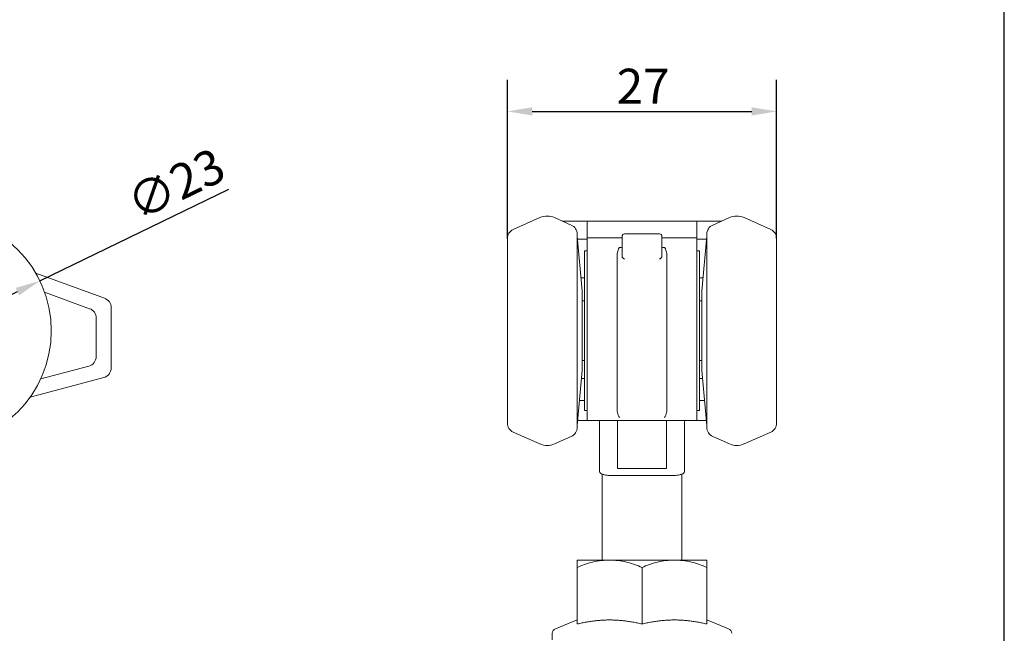
# Model space of a CAD drawing. Units: millimetres. Extents: x 10 to 200, y 10 to 287.
# Drawn here: x 101 to 200, y 76 to 138 of the extents above; entities that cross this region are included whole.
import ezdxf

# ---------------------------------------------------------------- set-up
doc = ezdxf.new("R2010")
doc.units = ezdxf.units.MM
for name, color, linetype, lineweight in [('Dimensions(ISO)', 7, 'Continuous', 25), ('Sketch Geometry(ISO)', 7, 'Continuous', 50), ('Visible Edges(ISO)', 7, 'Continuous', 18)]:
    doc.layers.add(name, color=color, linetype=linetype, lineweight=lineweight)
doc.styles.add('Current-BSI', font='ARIAL.TTF')
doc.dimstyles.new('DEFAULT-ISO', dxfattribs={"dimtxt": 3.5, "dimasz": 2.5, "dimexe": 3.175, "dimexo": 0, "dimgap": 0.762, "dimtad": 1, "dimrnd": 1e-08, "dimzin": 0, "dimtxsty": 'Current-BSI', "dimcen": 0.09, "dimdle": 10, "dimclrd": 7, "dimclre": 7, "dimclrt": 7, "dimazin": 0, "dimtfac": 1, "dimtmove": 0, "dimatfit": 3, "dimfxl": 0, "dimtolj": 1, "dimtzin": 0, "dimlwd": 25, "dimlwe": 25, "dimarcsym": 0})

# ---------------------------------------------------------------- blocks, each defined once
blk = doc.blocks.new('Borders PCH WEB A4')
at = {"layer": 'Sketch Geometry(ISO)', "color": 7, "linetype": 'Continuous', "lineweight": 25}
blk.add_line((200, 10.00000000000023), (200, 287), dxfattribs=at)
blk = doc.blocks.new('*D8')
at = {"layer": 'Defpoints', "color": 0, "linetype": 'Continuous'}
for p in [(177.1763826747003, 128.7010076715723), (150.1763826747003, 115.9410306384513), (177.1763826747003, 115.9410306384513)]:
    blk.add_point(p, dxfattribs=at)
at = {"layer": 'Dimensions(ISO)', "color": 7, "linetype": 'Continuous', "lineweight": 25}
for p, q in [((150.1763826747003, 115.9410306384513), (150.1763826747003, 131.8760076715723)), ((177.1763826747003, 115.9410306384513), (177.1763826747003, 131.8760076715723)), ((152.6763826747003, 128.7010076715723), (174.6763826747003, 128.7010076715723))]:
    blk.add_line(p, q, dxfattribs=at)
at = {"layer": 'Dimensions(ISO)', "color": 7, "linetype": 'Continuous'}
for points in [[(152.6763826747003, 129.1176743382389), (152.6763826747003, 128.2843410049056), (150.1763826747003, 128.7010076715723)], [(174.6763826747003, 129.1176743382389), (174.6763826747003, 128.2843410049056), (177.1763826747003, 128.7010076715723)]]:
    blk.add_solid(points, dxfattribs=at)
at = {"layer": 'Dimensions(ISO)', "color": 7, "linetype": 'Continuous', "lineweight": 25, "insert": (161.1397182817945, 132.9773323646146), "char_height": 3.5, "attachment_point": 1, "style": 'Current-BSI'}
blk.add_mtext('\\A1;27', dxfattribs=at)
blk = doc.blocks.new('*D10')
at = {"layer": 'Defpoints', "color": 0, "linetype": 'Continuous'}
for p in [(103.302725126936, 111.7145517674811), (82.60351010816024, 101.6874635756635)]:
    blk.add_point(p, dxfattribs=at)
at = {"layer": 'Dimensions(ISO)', "color": 7, "linetype": 'Continuous', "lineweight": 25}
for p, q in [((103.302725126936, 111.7145517674811), (122.2362957216886, 120.8863286666235)), ((84.85342478411411, 102.7773644660784), (101.0528104509821, 110.6246508770661))]:
    blk.add_line(p, q, dxfattribs=at)
at = {"layer": 'Dimensions(ISO)', "color": 7, "linetype": 'Continuous'}
for points in [[(100.8711603025796, 110.9996366563918), (101.2344605993846, 110.2496650977405), (103.302725126936, 111.7145517674811)], [(84.67177463571163, 103.1523502454041), (85.03507493251661, 102.4023786867528), (82.60351010816024, 101.6874635756635)]]:
    blk.add_solid(points, dxfattribs=at)
at = {"layer": 'Dimensions(ISO)', "color": 7, "linetype": 'Continuous', "lineweight": 25, "insert": (111.6356845161447, 120.7866976464551), "char_height": 3.5, "attachment_point": 1, "rotation": 25.846418586486347, "style": 'Current-BSI'}
blk.add_mtext('\\A1;∅23', dxfattribs=at)

msp = doc.modelspace()

# ---------------------------------------------------------------- linework, layer by layer
at = {"layer": 'Visible Edges(ISO)'}
for p, q in [((150.7696460316236, 116.8545760960944), (153.4442567171652, 118.0453894953303)), ((156.5831193177751, 117.2998047813996), (154.9085086322338, 118.0453894953267)), ((158.1763826746979, 117.7010076715723), (155.6820028726481, 117.7010076715723)), ((158.1763826746991, 117.4521445165012), (158.1763826746982, 117.7010076715723)), ((169.1763826746981, 117.7010076715723), (158.1763826746982, 117.7010076715723)), ((169.1763826746979, 117.7010076715723), (171.6707624767479, 117.7010076715723)), ((169.1763826746991, 117.4521445165012), (169.1763826746981, 117.7010076715723)), ((170.7696460316255, 117.2998047813995), (172.4442567171668, 118.0453894953267)), ((176.5831193177771, 116.8545760960944), (173.9085086322354, 118.0453894953303)), ((158.1763826746991, 117.452144516499), (158.1763826746993, 116.9861926735829)), ((158.1763826746996, 116.0237753784507), (158.1763826746993, 116.9861926735848)), ((169.1763826746993, 116.9861926735829), (169.1763826746991, 117.452144516499)), ((169.1763826746996, 116.0237753784507), (169.1763826746993, 116.9861926735848)), ((150.1763826747003, 115.9410306384513), (150.1763826747003, 97.46098470469332)), ((157.1763826747003, 97.0157560193843), (157.1763826747003, 116.3862593237603)), ((157.6763826747001, 110.7010076715723), (157.1763826747006, 116.2010076715723)), ((158.1763826746975, 115.9010076715723), (157.2036554019704, 115.9010076715723)), ((158.1763826747006, 116.0237753784523), (161.6763826747005, 116.0241543398761)), ((158.1763826747006, 115.9331236850749), (158.1763826747006, 116.0237753784462)), ((158.1763826747013, 114.9054598776523), (158.1763826747006, 115.9331236850723)), ((161.676382674701, 116.1710076715723), (161.6763826747014, 115.6446076685933)), ((161.6763826747019, 114.1890976856023), (161.6763826747014, 115.6446076685923)), ((161.926382674701, 116.4210076715723), (165.426382674701, 116.4210076715723)), ((165.6763826747014, 115.6446076685933), (165.676382674701, 116.1710076715723)), ((165.6763826747006, 116.0241543398689), (169.1763826747005, 116.0237753784451)), ((165.6763826747014, 115.6446076685923), (165.6763826747019, 114.1890976856)), ((169.1763826747006, 115.9331236850749), (169.1763826747005, 116.0237753784462)), ((169.1763826747013, 114.9054598776523), (169.1763826747006, 115.9331236850723)), ((169.1763826746975, 115.9010076715723), (170.1491099474245, 115.9010076715723)), ((169.6763826747005, 110.7010076715723), (170.1763826747001, 116.2010076715723)), ((170.1763826747003, 116.3862593237603), (170.1763826747003, 97.01575601938431)), ((177.1763826747003, 97.46098470469333), (177.1763826747003, 115.9410306384513)), ((157.9263826747003, 114.7010076715723), (157.9263826747003, 98.70100767157228)), ((158.1763826747003, 114.7010076715723), (157.9263826747003, 114.7010076715723)), ((158.1763826747013, 114.9054598776489), (158.1763826747002, 97.7010076715723)), ((161.4263826747012, 115.0434384838423), (161.6763826747012, 115.0434384838423)), ((165.6763826747012, 115.0434384838423), (165.9263826747012, 115.0434384838423)), ((169.1763826747013, 114.9054598776489), (169.1763826747002, 97.7010076715723)), ((169.1763826747003, 114.7010076715723), (169.4263826747003, 114.7010076715723)), ((169.4263826747003, 98.70100767157228), (169.4263826747003, 114.7010076715723)), ((161.1763826747053, 109.7317053344423), (161.1763826747017, 114.2028398651713)), ((166.1763826747053, 109.7317053344423), (166.1763826747017, 114.2028398651713)), ((109.7951377608781, 109.9666284896423), (102.8971993661676, 112.4772727431192)), ((157.5582008565142, 112.0010076715723), (157.9263826746961, 112.0010076715723)), ((169.4263826746961, 112.0010076715723), (169.7945644928781, 112.0010076715723)), ((157.6763826747003, 110.7010076715723), (157.6763826747003, 102.7010076715723)), ((169.6763826747003, 102.7010076715723), (169.6763826747003, 110.7010076715723)), ((108.2951377608781, 108.9163171823223), (103.7873815435624, 110.5570062687538)), ((157.6763826747003, 109.6985076715723), (157.9263826747003, 109.6985076715723)), ((161.1763826747055, 109.0269358688523), (161.1763826747053, 109.7317053344432)), ((166.1763826747055, 109.0269358688523), (166.1763826747053, 109.7317053344432)), ((169.4263826747003, 109.6985076715723), (169.6763826747003, 109.6985076715723)), ((110.4531176175481, 102.9739344996203), (110.4531176175481, 109.0269358688523)), ((161.1763826747055, 102.9739344996203), (161.1763826747055, 109.0269358688523)), ((166.1763826747055, 102.9739344996203), (166.1763826747055, 109.0269358688523)), ((108.9531176175481, 104.1249249815893), (108.9531176175481, 107.9766245615423)), ((157.6763826747003, 103.7035076715723), (157.9263826747003, 103.7035076715723)), ((169.4263826747003, 103.7035076715723), (169.6763826747003, 103.7035076715723)), ((103.3874573293577, 101.8662838140441), (108.2119366626481, 103.1589991553003)), ((157.6763826747001, 102.7010076715723), (157.1763826747006, 97.20100767157228)), ((161.1763826747053, 102.2494901299043), (161.1763826747054, 102.9739344996203)), ((166.1763826747053, 102.2494901299043), (166.1763826747054, 102.9739344996203)), ((169.6763826747005, 102.7010076715723), (170.1763826747001, 97.20100767157231)), ((102.3182675491979, 100.0268810052796), (109.7119366626481, 102.0080086733313)), ((157.9263826746961, 101.9010076715723), (157.6036554019687, 101.9010076715723)), ((161.1763826747014, 98.79436870108931), (161.1763826747053, 102.2494901299043)), ((166.1763826747014, 98.79436870108931), (166.1763826747053, 102.2494901299043)), ((169.4263826746961, 101.9010076715723), (169.7491099474236, 101.9010076715723)), ((157.9263826746969, 99.70100767157231), (157.4036554019697, 99.70100767157231)), ((169.4263826746969, 99.70100767157231), (169.9491099474242, 99.70100767157231)), ((158.1763826747003, 98.70100767157228), (157.9263826747003, 98.70100767157228)), ((169.1763826747003, 98.70100767157228), (169.4263826747003, 98.70100767157228)), ((158.1763826746973, 97.7010076715723), (157.221837220152, 97.7010076715723)), ((159.4263826747002, 97.7010076715723), (158.1763826747002, 97.7010076715723)), ((161.2263826747002, 97.7010076715723), (159.4263826747002, 97.7010076715723)), ((159.4263826747002, 97.7010076715723), (159.4263826746962, 92.58697258385341)), ((166.1263826747002, 97.7010076715723), (161.2263826747002, 97.7010076715723)), ((161.2263826746965, 92.8957445136773), (161.2263826747002, 97.7010076715723)), ((167.9263826747002, 97.7010076715723), (166.1263826747002, 97.7010076715723)), ((166.1263826747002, 97.7010076715723), (166.1263826746965, 92.8957445136773)), ((169.1763826747002, 97.7010076715723), (167.9263826747002, 97.7010076715723)), ((167.9263826747002, 97.7010076715723), (167.9263826746962, 92.58697258385341)), ((169.1763826746973, 97.7010076715723), (170.1309281292425, 97.7010076715723)), ((150.7696460316236, 96.54743924705019), (153.4442567171652, 95.35662584781433)), ((156.5831193177751, 96.10221056174507), (154.9085086322338, 95.3566258478179)), ((170.7696460316255, 96.10221056174508), (172.4442567171668, 95.35662584781791)), ((176.5831193177771, 96.54743924705022), (173.9085086322354, 95.35662584781434)), ((166.1263826746965, 92.8957445136773), (161.2263826746965, 92.8957445136773)), ((159.6763826746942, 83.70100767157231), (159.6763826746942, 92.33163949563725)), ((160.426382674696, 92.20100767157231), (166.926382674696, 92.20100767157231)), ((167.6763826746942, 83.70100767157231), (167.6763826746942, 92.33163949563725)), ((160.4263826746959, 83.70100767157231), (157.1763826746942, 83.70100767157231)), ((157.1763826746954, 77.298786275915), (157.1763826746954, 82.96152266533011)), ((166.9263826746959, 83.70100767157231), (160.4263826746959, 83.70100767157231)), ((163.6763826746965, 77.29878628004377), (163.6763826746965, 82.96152267396326)), ((170.1763826746942, 83.70100767157231), (166.9263826746959, 83.70100767157231)), ((170.1763826746954, 77.298786275915), (170.1763826746954, 82.96152266533011)), ((157.1763826746942, 77.7010076715723), (154.9906873365172, 76.82672953630149)), ((170.1763826746942, 77.7010076715723), (172.3620780128713, 76.82672953630149)), ((154.6763826746942, 75.7010076715723), (154.6763826746942, 76.36249119085886))]:
    msp.add_line(p, q, dxfattribs=at)
msp.add_circle((92.9531176175481, 106.7010076715723), 11.5, dxfattribs=at)
for centre, radius, start, end in [((154.1763826747003, 116.4010076715723), 1.8, 66.00000000005592, 113.9999999999441), ((173.1763826747003, 116.4010076715723), 1.8, 66.00000000005643, 113.9999999999446), ((151.1763826747003, 115.9410306384513), 1, 114.0000000000377, 180), ((156.1763826747003, 116.3862593237603), 1, 0, 65.99999999997591), ((171.1763826747003, 116.3862593237603), 1, 114.0000000000245, 180), ((176.1763826747003, 115.9410306384513), 0.9999999999999998, 0, 65.99999999996227), ((161.926382674701, 116.1710076715723), 0.25, 90, 180), ((165.426382674701, 116.1710076715723), 0.25, 0, 90), ((109.4531176175481, 109.0269358688523), 0.9999999999999641, 0, 69.99999999984827), ((107.9531176175481, 107.9766245615423), 0.9999999999999786, 0, 69.99999999965155), ((107.9531176175481, 104.1249249815893), 0.9999999999999876, 284.9999999998618, 0), ((109.4531176175481, 102.9739344996203), 0.9999999999999876, 284.9999999998608, 0), ((151.1763826747003, 97.46098470469332), 1, 180, 245.9999999999622), ((156.1763826747003, 97.0157560193843), 1, 294.000000000024, 0), ((171.1763826747003, 97.01575601938431), 1, 180, 245.9999999999755), ((176.1763826747003, 97.46098470469332), 1, 294.0000000000377, 0), ((154.1763826747003, 97.00100767157231), 1.8, 246.0000000000559, 293.9999999999441), ((173.1763826747003, 97.00100767157231), 1.8, 246.0000000000564, 293.9999999999446), ((155.1763826746943, 76.36249119085886), 0.5, 111.8014094863526, 180), ((172.1763826746943, 76.36249119085886), 0.5000000000000001, 0, 68.19859051364932)]:
    msp.add_arc(centre, radius, start, end, dxfattribs=at)
for points in [[(161.1763826747017, 114.2028398651736), (161.176382674702, 114.2841766401515), (161.1903592276876, 114.4463722067823), (161.2412881392444, 114.6827655763723), (161.2903056375773, 114.8330256932454), (161.3174048275547, 114.9054598776486)], [(166.1763826747017, 114.2028398651736), (166.1763826747013, 114.2841766401515), (166.1624061217155, 114.4463722067823), (166.1114772101584, 114.6827655763723), (166.0624597118254, 114.8330256932454), (166.0353605218478, 114.9054598776486)], [(161.7591400373255, 114.003275458074), (161.6930075591316, 114.0627956253679), (161.6763826747023, 114.1254246679617), (161.6763826747019, 114.1890976856003)], [(161.9263826747022, 113.8787903063923), (161.9067158013081, 113.8922432401023), (161.8672251398561, 113.9192524933223), (161.8100088203681, 113.9605471265423), (161.775164744399, 113.9888529946823), (161.759140037325, 114.0032754580723)], [(165.593625312079, 114.0032754580723), (165.577600605005, 113.9888529946823), (165.5427565290361, 113.9605471265423), (165.4855402095481, 113.9192524933223), (165.4460495480961, 113.8922432401023), (165.4263826747021, 113.8787903063923)], [(165.6763826747019, 114.1890976856003), (165.6763826747024, 114.1254246679617), (165.6597577902734, 114.0627956253678), (165.5936253120815, 114.0032754580736)], [(161.1763826747014, 98.7943687010892), (161.1763826747012, 98.69527406798241), (161.2037891520423, 98.50020968424131), (161.2969602637031, 98.2319545677077), (161.381972186841, 98.0766409153328), (161.4263826747009, 98.0076752349707)], [(166.1763826747014, 98.7943687010892), (166.1763826747016, 98.69527406798241), (166.1489761973603, 98.5002096842413), (166.0558050856991, 98.2319545677077), (165.970793162561, 98.0766409153328), (165.9263826747008, 98.0076752349707)], [(159.4263826746962, 92.58697258385341), (159.4263826746962, 92.52480254166016), (159.4950646457351, 92.4251931587923), (159.696893005034, 92.31135649858031), (159.990122891479, 92.23043129755229), (160.253724368436, 92.20100767157275), (160.426382674696, 92.20100767157275)], [(167.9263826746962, 92.58697258385341), (167.9263826746962, 92.52480254166016), (167.8577007036571, 92.4251931587923), (167.655872344358, 92.31135649858031), (167.362642457913, 92.23043129755229), (167.0990409809559, 92.20100767157275), (166.926382674696, 92.20100767157275)]]:
    msp.add_open_spline(points, degree=3, dxfattribs=at)
for points, knots in [([(161.3174048275623, 114.9054598776515), (161.3274613496272, 114.9323402373321), (161.3448632164682, 114.9715506265923), (161.3723105559282, 115.0138727246423), (161.3966113292442, 115.0339284457623), (161.4098425047942, 115.0434384838089), (161.4263826747012, 115.0434384838089)], [0, 0, 0, 0, 0.5, 0.75, 0.875, 1, 1, 1, 1]), ([(166.0353605218403, 114.9054598776515), (166.0253039997754, 114.9323402373321), (166.0079021329342, 114.9715506265923), (165.9804547934742, 115.0138727246423), (165.9561540201582, 115.0339284457623), (165.9429228446082, 115.0434384838089), (165.9263826747012, 115.0434384838089)], [0, 0, 0, 0, 0.5, 0.75, 0.875, 1, 1, 1, 1]), ([(157.1763826746954, 82.96152266533011), (157.1763826746952, 83.19041161680731), (157.176382674695, 83.38134700104146), (157.1763826746946, 83.64034560488697), (157.1763826746944, 83.70100767157231), (157.1763826746942, 83.70100767157231)], [2.216349486043255, 2.216349486043255, 2.216349486043255, 2.216349486043255, 2.392665062301849, 2.392665062301849, 2.578973054421008, 2.578973054421008, 2.578973054421008, 2.578973054421008]), ([(160.4263826836349, 83.70100767157231), (159.8885578362738, 83.70100767157231), (159.301063350926, 83.64034561642768), (158.1826666533934, 83.38134701054071), (157.6503783019823, 83.19041162187321), (157.1763826746954, 82.96152266533011)], [2.578973058075582, 2.578973058075582, 2.578973058075582, 2.578973058075582, 2.765281050316037, 2.765281050316037, 2.941596629724319, 2.941596629724319, 2.941596629724319, 2.941596629724319]), ([(163.6763826746965, 82.96152267396326), (163.2023870519307, 83.19041162675298), (162.6700987070396, 83.38134701212397), (161.5517020163439, 83.64034561642768), (160.964207530996, 83.70100767157231), (160.4263826836349, 83.70100767157231)], [2.216349488643578, 2.216349488643578, 2.216349488643578, 2.216349488643578, 2.392665065835127, 2.392665065835127, 2.578973058075582, 2.578973058075582, 2.578973058075582, 2.578973058075582]), ([(166.9263826657569, 83.70100767157231), (166.388557818396, 83.70100767157231), (165.8010633330483, 83.64034561642768), (164.682666642353, 83.38134701212397), (164.1503782974621, 83.19041162675298), (163.6763826746965, 82.96152267396326)], [2.578973058075582, 2.578973058075582, 2.578973058075582, 2.578973058075582, 2.765281050316037, 2.765281050316037, 2.941596627507586, 2.941596627507586, 2.941596627507586, 2.941596627507586]), ([(170.1763826746954, 82.96152266533011), (169.7023870474086, 83.19041162187321), (169.1700986959976, 83.38134701054071), (168.0517019984655, 83.64034561642768), (167.4642075131178, 83.70100767157231), (166.9263826657569, 83.70100767157231)], [2.216349486426845, 2.216349486426845, 2.216349486426845, 2.216349486426845, 2.392665065835127, 2.392665065835127, 2.578973058075582, 2.578973058075582, 2.578973058075582, 2.578973058075582]), ([(170.1763826746942, 83.70100767157231), (170.1763826746944, 83.70100767157231), (170.1763826746946, 83.64034560488696), (170.176382674695, 83.38134700104146), (170.1763826746952, 83.19041161680731), (170.1763826746954, 82.96152266533011)], [2.578973054421008, 2.578973054421008, 2.578973054421008, 2.578973054421008, 2.765281046540167, 2.765281046540167, 2.941596622798761, 2.941596622798761, 2.941596622798761, 2.941596622798761])]:
    msp.add_open_spline(points, degree=3, knots=knots, dxfattribs=at)
for points, weights in [([(157.1763826746953, 77.298786275915), (158.9180523990528, 77.7010076715723), (160.4263826836349, 77.7010076715723)], [1.041970616110447, 1.059512791261585, 1]), ([(160.4263826836349, 77.7010076715723), (161.9347129610314, 77.7010076715723), (163.6763826746965, 77.29878628004377)], [1, 1.059512790961195, 1.041970616287534]), ([(163.6763826746965, 77.29878628004377), (165.4180523883609, 77.7010076715723), (166.9263826657569, 77.7010076715723)], [1.041970616287538, 1.059512790961202, 1]), ([(166.9263826657569, 77.7010076715723), (168.4347129503385, 77.7010076715723), (170.1763826746954, 77.298786275915)], [1, 1.05951279126159, 1.041970616110451])]:
    msp.add_rational_spline(points, weights, degree=2, dxfattribs=at)

# ---------------------------------------------------------------- block references
msp.add_blockref('Borders PCH WEB A4', (0, 0))

# ---------------------------------------------------------------- dimensions: what is measured, and where the dimension line sits
at = {"layer": 'Dimensions(ISO)', "color": 7, "linetype": 'Continuous', "lineweight": 25}
dim = msp.add_linear_dim(base=(177.1763826747003, 128.7010076715723), p1=(150.1763826747003, 115.9410306384513), p2=(177.1763826747003, 115.9410306384513), angle=180, dimstyle='DEFAULT-ISO', override={"dimdec": 0, "dimtp": 0, "dimtm": -0, "dimtdec": 2, "dimtofl": 0, "dimatfit": 1}, dxfattribs=at)
dim.commit()
dim.dimension.update_dxf_attribs({"geometry": '*D8', "text_midpoint": (163.6763826747003, 128.7010076715723), "dimtype": 160})
dim = msp.add_diameter_dim_2p(p1=(82.60351010816024, 101.6874635756635), p2=(103.302725126936, 111.7145517674811), dimstyle='DEFAULT-ISO', override={"dimdec": 0, "dimlfac": 1, "dimtp": 0, "dimtm": -0, "dimtdec": 2, "dimatfit": 2}, dxfattribs=at)
dim.commit()
dim.dimension.update_dxf_attribs({"geometry": '*D10', "text_midpoint": (117.5809417084341, 118.6311878212971), "dimtype": 163})

doc.saveas('drawing.dxf')
